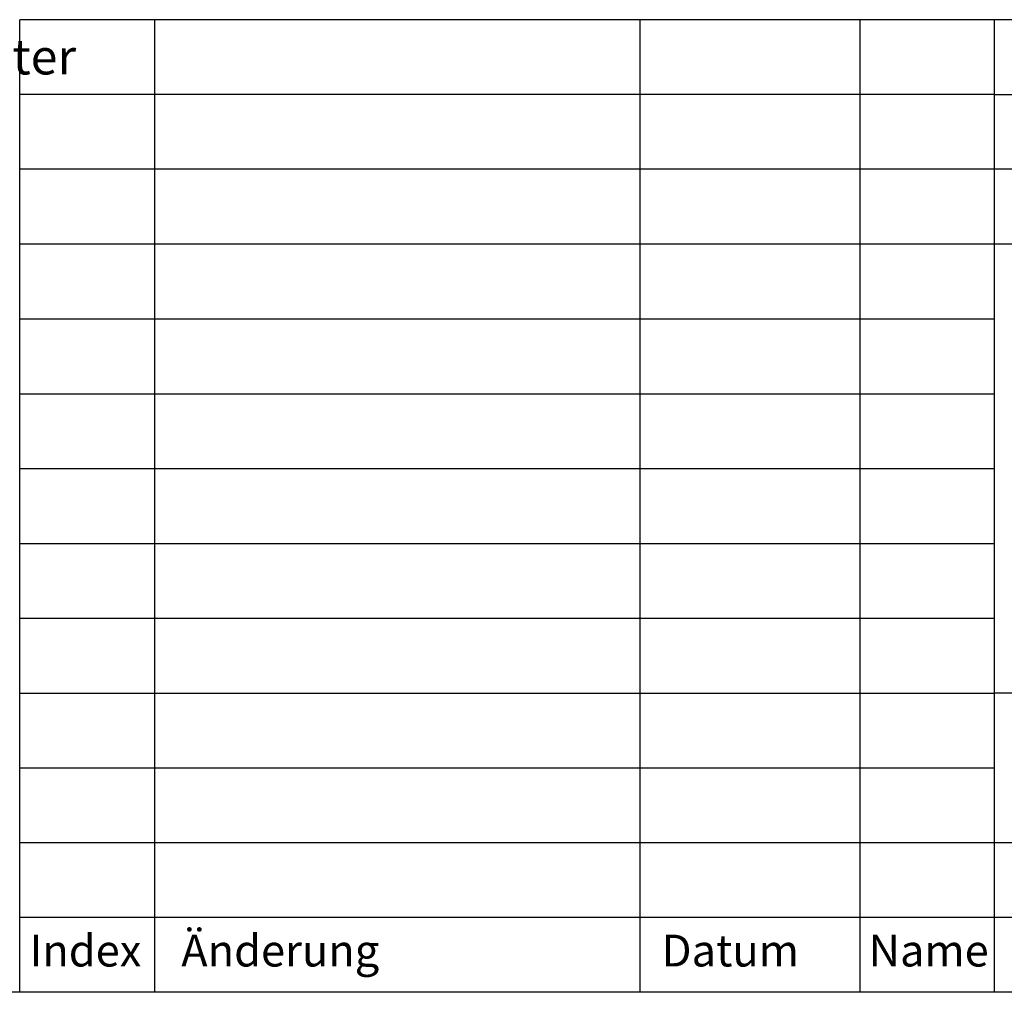
# Model space of a CAD drawing. Units: millimetres. Extents: x 3059 to 14493, y -26201 to -18748.
# Drawn here: x 8534 to 9927, y -26049 to -24674 of the extents above; entities that cross this region are included whole.
import ezdxf

# ---------------------------------------------------------------- set-up
doc = ezdxf.new("R2010")
doc.units = ezdxf.units.MM
doc.layers.add('1', color=7, linetype='Continuous')
doc.styles.add('CONVERTER_12', font='txt.shx', dxfattribs={"width": 0.81})
doc.styles.add('CONVERTER_13', font='txt.shx', dxfattribs={"width": 0.765})
doc.styles.add('CONVERTER_14', font='txt.shx', dxfattribs={"width": 0.9})
doc.styles.add('CONVERTER_19', font='txt.shx', dxfattribs={"width": 0.855})

# ---------------------------------------------------------------- blocks, each defined once
blk = doc.blocks.new('Kopf', base_point=(1086.476, -1521.319))
at = {"layer": '1', "color": 7, "linetype": 'Continuous'}
for p, q in [((909.338, -1427.777), (909.338, -1372.777)), ((1094.338, -1372.777), (909.338, -1372.777)), ((964.478, -1427.777), (964.478, -1372.777)), ((964.478, -1377.007), (1007.858, -1377.007)), ((1094.338, -1385.469), (964.478, -1385.469)), ((1007.858, -1410.854), (964.478, -1410.854)), ((1094.338, -1427.777), (909.338, -1427.777))]:
    blk.add_line(p, q, dxfattribs=at)
at = {"layer": '1', "color": 2, "linetype": 'Continuous'}
for p, q in [((916.958, -1372.777), (916.958, -1427.777)), ((944.418, -1372.777), (944.418, -1427.777)), ((956.858, -1372.777), (956.858, -1427.777)), ((964.478, -1377.007), (909.338, -1377.007)), ((1007.858, -1381.238), (909.338, -1381.238)), ((964.478, -1385.469), (909.338, -1385.469)), ((909.338, -1389.7), (964.478, -1389.7)), ((909.338, -1393.931), (964.478, -1393.931)), ((909.338, -1398.155), (964.478, -1398.155)), ((909.338, -1402.392), (964.478, -1402.392)), ((909.338, -1406.623), (964.478, -1406.623)), ((909.338, -1410.854), (964.478, -1410.854)), ((909.338, -1415.084), (964.478, -1415.084)), ((909.338, -1419.315), (1007.858, -1419.315)), ((1094.338, -1423.546), (909.338, -1423.546))]:
    blk.add_line(p, q, dxfattribs=at)
at = {"layer": '1', "color": 2, "char_height": 1.8, "line_spacing_factor": 1.320528}
for s, insert, attachment_point, style in [('Änderung', (918.476, -1425.651), 4, 'CONVERTER_14'), ('Index', (913.058, -1425.651), 5, 'CONVERTER_13'), ('Datum', (949.538, -1425.651), 5, 'CONVERTER_14'), ('Name', (960.758, -1425.651), 5, 'CONVERTER_12')]:
    blk.add_mtext(s, dxfattribs=dict(at, insert=insert, attachment_point=attachment_point, style=style))
blk = doc.blocks.new('_tb_frame_A3QV', base_point=(699.338, -1427.777))
at = {"layer": '1', "color": 7, "linetype": 'Continuous'}
blk.add_line((1094.338, -1427.777), (699.338, -1427.777), dxfattribs=at)
blk.add_blockref('Kopf', (1086.476, -1521.319))

msp = doc.modelspace()

# ---------------------------------------------------------------- block references
at = {"xscale": 25, "yscale": 25, "zscale": 25}
msp.add_blockref('_tb_frame_A3QV', (3284.39, -26048.85), dxfattribs=at)

# ---------------------------------------------------------------- texts
at = {"layer": '1', "color": 3, "insert": (7649.26, -24880.48), "char_height": 50, "attachment_point": 7, "line_spacing_factor": 0.454545, "style": 'CONVERTER_19'}
msp.add_mtext('Abmessungen bei eingebauter \\PKondensatpumpe\\PDimensions with installed\\Pcondensation pump', dxfattribs=at)

doc.saveas('drawing.dxf')
